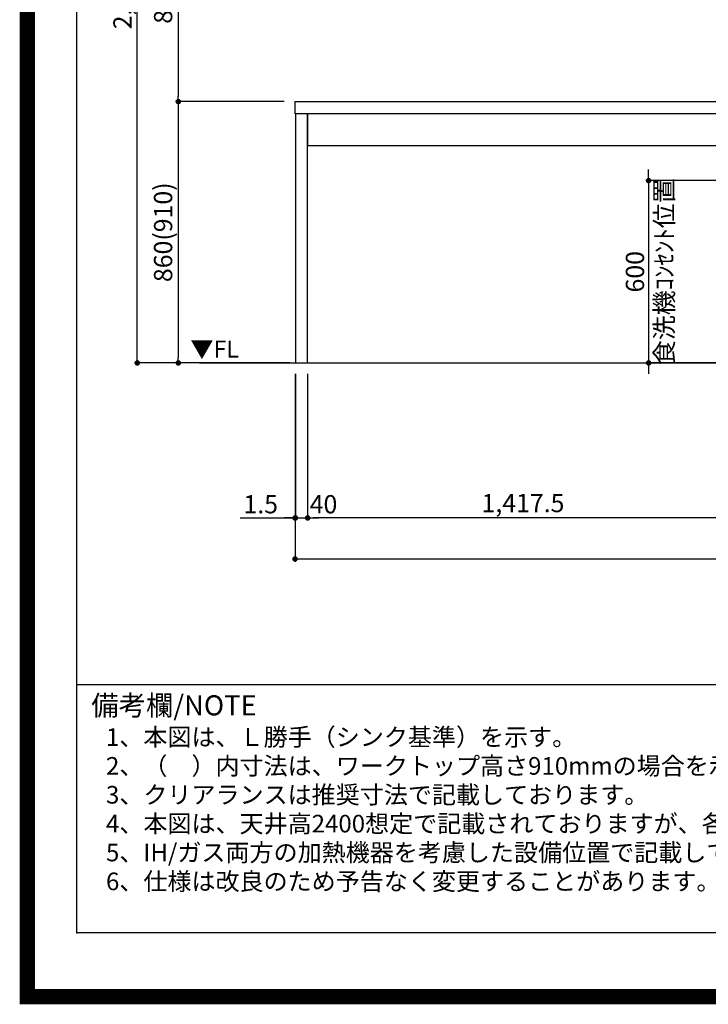
# Model space of a CAD drawing. Extents: x 27948 to 54421, y -25 to 8845.
# Drawn here: x 41897 to 44163, y -25 to 3215 of the extents above; entities that cross this region are included whole.
import ezdxf

# ---------------------------------------------------------------- set-up
doc = ezdxf.new("R2010")
doc.units = 0
doc.header["$LTSCALE"] = 50
doc.header["$MEASUREMENT"] = 0
doc.layers.get('0').update_dxf_attribs({"linetype": 'CONTINUOUS'})
doc.layers.get('DEFPOINTS').update_dxf_attribs({"color": 146, "linetype": 'CONTINUOUS'})
for name, color, linetype in [('111-壁仕上', 3, 'CONTINUOUS'), ('120-キャビネット（外）', 7, 'CONTINUOUS'), ('126-甲板', 2, 'CONTINUOUS'), ('160-文字', 254, 'CONTINUOUS'), ('166-寸法B', 11, 'CONTINUOUS'), ('190-図面外枠', 5, 'CONTINUOUS'), ('191-図面内枠', 4, 'CONTINUOUS')]:
    doc.layers.add(name, color=color, linetype=linetype)
doc.styles.add('KH001', font='txt')
doc.styles.add('ＭＳ ゴシック', font='txt', dxfattribs={"height": 10})
doc.dimstyles.new('KH1xx030', dxfattribs={"dimscale": 30, "dimtxt": 2, "dimasz": 0.6, "dimexe": 0.3, "dimexo": 1.2, "dimgap": 0.5, "dimtad": 3, "dimdec": 1, "dimdsep": 46, "dimlunit": 6, "dimtxsty": 'KH001', "dimblk": 'DOT', "dimcen": 1, "dimdle": 1, "dimclrd": 256, "dimclre": 256, "dimclrt": 256, "dimadec": 0, "dimazin": 0, "dimtfac": 1, "dimtdec": 1, "dimtix": 1, "dimtmove": 2, "dimatfit": 3, "dimldrblk": 'CLOSEDBLANK', "dimfxl": 1, "dimtolj": 1, "dimtzin": 0, "dimlwd": -1, "dimlwe": -1, "dimarcsym": 0})

# ---------------------------------------------------------------- blocks, each defined once
blk = doc.blocks.new('A$C5D946DDC')
at = {"layer": '190-図面外枠'}
for p, q in [((271, 350.7), (271, 14349.3)), ((20519, 350.7), (271, 350.7))]:
    blk.add_line(p, q, dxfattribs=at)
at = {"layer": 'DEFPOINTS'}
blk.add_lwpolyline([(0, 0), (20790, 0), (20790, 14700), (0, 14700)], close=True, dxfattribs=at)
blk = doc.blocks.new('_Dot')
at = {"color": 0, "linetype": 'ByBlock', "lineweight": -2}
blk.add_line((-0.5, 0), (-1, 0), dxfattribs=at)
at = {"color": 0, "linetype": 'ByBlock', "const_width": 0.5}
blk.add_lwpolyline([(-0.25, 0, 1), (0.25, 0, 1)], format="xyb", close=True, dxfattribs=at)
blk = doc.blocks.new('*D153')
at = {"layer": '166-寸法B', "transparency": 16777216}
for p, q in [((42803, 2049.4), (42803, 1431.4)), ((46400, 2049.4), (46400, 1431.4)), ((42821, 1440.4), (46382, 1440.4))]:
    blk.add_line(p, q, dxfattribs=at)
at = {"layer": 'DEFPOINTS', "color": 0, "transparency": 16777216}
for p in [(42803, 2085.4), (46400, 2085.4), (46400, 1440.4)]:
    blk.add_point(p, dxfattribs=at)
at = {"layer": '166-寸法B', "transparency": 16777216, "xscale": 18, "yscale": 18, "zscale": 18, "rotation": 180}
blk.add_blockref('_Dot', (42803, 1440.4), dxfattribs=at)
at = {"layer": '166-寸法B', "transparency": 16777216, "xscale": 18, "yscale": 18, "zscale": 18}
blk.add_blockref('_Dot', (46400, 1440.4), dxfattribs=at)
at = {"layer": '166-寸法B', "transparency": 16777216, "insert": (44601.5, 1489.3), "char_height": 60, "attachment_point": 5, "style": 'KH001'}
blk.add_mtext('\\A1;3,597', dxfattribs=at)
blk = doc.blocks.new('_ClosedBlank')
at = {"color": 0, "linetype": 'ByBlock', "lineweight": -2}
for p, q in [((-1, 0.17), (0, 0)), ((-1, 0.17), (-1, -0.17)), ((0, 0), (-1, -0.17))]:
    blk.add_line(p, q, dxfattribs=at)
blk = doc.blocks.new('*D158')
at = {"layer": '166-寸法B', "transparency": 16777216}
for p, q in [((42844.5, 2049.4), (42844.5, 1566.4)), ((44262, 2049.4), (44262, 1566.4)), ((44244, 1575.4), (42862.5, 1575.4))]:
    blk.add_line(p, q, dxfattribs=at)
at = {"layer": 'DEFPOINTS', "color": 0, "transparency": 16777216}
for p in [(42844.5, 2085.4), (44262, 2085.4), (42844.5, 1575.4)]:
    blk.add_point(p, dxfattribs=at)
at = {"layer": '166-寸法B', "transparency": 16777216, "xscale": 18, "yscale": 18, "zscale": 18, "rotation": 180}
blk.add_blockref('_Dot', (42844.5, 1575.4), dxfattribs=at)
at = {"layer": '166-寸法B', "transparency": 16777216, "xscale": 18, "yscale": 18, "zscale": 18}
blk.add_blockref('_Dot', (44262, 1575.4), dxfattribs=at)
at = {"layer": '166-寸法B', "transparency": 16777216, "insert": (43553.2, 1624.3), "char_height": 60, "attachment_point": 5, "style": 'KH001'}
blk.add_mtext('\\A1;1,417.5', dxfattribs=at)
blk = doc.blocks.new('*D159')
at = {"layer": '166-寸法B', "transparency": 16777216}
for p, q in [((42804.5, 2049.4), (42804.5, 1566.4)), ((42844.5, 2049.4), (42844.5, 1566.4)), ((42786.5, 1575.4), (42768.5, 1575.4)), ((42804.5, 1575.4), (42844.5, 1575.4)), ((42862.5, 1575.4), (42880.5, 1575.4))]:
    blk.add_line(p, q, dxfattribs=at)
at = {"layer": 'DEFPOINTS', "color": 0, "transparency": 16777216}
for p in [(42804.5, 2085.4), (42844.5, 2085.4), (42844.5, 1575.4)]:
    blk.add_point(p, dxfattribs=at)
at = {"layer": '166-寸法B', "transparency": 16777216, "xscale": 18, "yscale": 18, "zscale": 18}
blk.add_blockref('_Dot', (42804.5, 1575.4), dxfattribs=at)
at = {"layer": '166-寸法B', "transparency": 16777216, "xscale": 18, "yscale": 18, "zscale": 18, "rotation": 180}
blk.add_blockref('_Dot', (42844.5, 1575.4), dxfattribs=at)
at = {"layer": '166-寸法B', "transparency": 16777216, "insert": (42896.8, 1620.4), "char_height": 60, "attachment_point": 5, "style": 'KH001'}
blk.add_mtext('\\A1;40', dxfattribs=at)
blk = doc.blocks.new('*D160')
at = {"layer": '166-寸法B', "transparency": 16777216}
for p, q in [((42803, 2049.4), (42803, 1566.4)), ((42804.5, 2049.4), (42804.5, 1566.4)), ((42622.8, 1575.4), (42803, 1575.4)), ((42785, 1575.4), (42767, 1575.4)), ((42804.5, 1575.4), (42803, 1575.4)), ((42804.5, 1575.4), (42803, 1575.4)), ((42822.5, 1575.4), (42840.5, 1575.4))]:
    blk.add_line(p, q, dxfattribs=at)
at = {"layer": 'DEFPOINTS', "color": 0, "transparency": 16777216}
for p in [(42803, 2085.4), (42804.5, 2085.4), (42803, 1575.4)]:
    blk.add_point(p, dxfattribs=at)
at = {"layer": '166-寸法B', "transparency": 16777216, "xscale": 18, "yscale": 18, "zscale": 18}
blk.add_blockref('_Dot', (42803, 1575.4), dxfattribs=at)
at = {"layer": '166-寸法B', "transparency": 16777216, "xscale": 18, "yscale": 18, "zscale": 18, "rotation": 180}
blk.add_blockref('_Dot', (42804.5, 1575.4), dxfattribs=at)
at = {"layer": '166-寸法B', "transparency": 16777216, "insert": (42690.2, 1620.4), "char_height": 60, "attachment_point": 5, "style": 'KH001'}
blk.add_mtext('\\A1;1.5', dxfattribs=at)
blk = doc.blocks.new('*D183')
at = {"layer": '166-寸法B', "transparency": 16777216}
for p, q in [((42725, 3785.4), (42410, 3785.4)), ((42419, 3767.4), (42419, 2963.4)), ((42767, 2945.4), (42410, 2945.4))]:
    blk.add_line(p, q, dxfattribs=at)
at = {"layer": 'DEFPOINTS', "color": 0, "transparency": 16777216}
for p in [(42761, 3785.4), (42419, 2945.4), (42803, 2945.4)]:
    blk.add_point(p, dxfattribs=at)
at = {"layer": '166-寸法B', "transparency": 16777216, "xscale": 18, "yscale": 18, "zscale": 18}
for p, rotation in [((42419, 3785.4), 90), ((42419, 2945.4), 270)]:
    blk.add_blockref('_Dot', p, dxfattribs=dict(at, rotation=rotation))
at = {"layer": '166-寸法B', "transparency": 16777216, "insert": (42368.9, 3365.4), "char_height": 60, "attachment_point": 5, "rotation": 90, "style": 'KH001'}
blk.add_mtext('\\A1;840(790)', dxfattribs=at)
blk = doc.blocks.new('*D184')
at = {"layer": '166-寸法B', "transparency": 16777216}
for p, q in [((42767, 2945.4), (42410, 2945.4)), ((42419, 2927.4), (42419, 2103.4)), ((42786, 2085.4), (42410, 2085.4))]:
    blk.add_line(p, q, dxfattribs=at)
at = {"layer": 'DEFPOINTS', "color": 0, "transparency": 16777216}
for p in [(42803, 2945.4), (42419, 2085.4), (42822, 2085.4)]:
    blk.add_point(p, dxfattribs=at)
at = {"layer": '166-寸法B', "transparency": 16777216, "xscale": 18, "yscale": 18, "zscale": 18}
for p, rotation in [((42419, 2945.4), 90), ((42419, 2085.4), 270)]:
    blk.add_blockref('_Dot', p, dxfattribs=dict(at, rotation=rotation))
at = {"layer": '166-寸法B', "transparency": 16777216, "insert": (42368.9, 2515.4), "char_height": 60, "attachment_point": 5, "rotation": 90, "style": 'KH001'}
blk.add_mtext('\\A1;860(910)', dxfattribs=at)
blk = doc.blocks.new('*D185')
at = {"layer": '166-寸法B', "transparency": 16777216}
for p, q in [((42761, 4485.4), (42275, 4485.4)), ((42284, 2103.4), (42284, 4467.4)), ((42786, 2085.4), (42275, 2085.4))]:
    blk.add_line(p, q, dxfattribs=at)
at = {"layer": 'DEFPOINTS', "color": 0, "transparency": 16777216}
for p in [(42284, 4485.4), (42797, 4485.4), (42822, 2085.4)]:
    blk.add_point(p, dxfattribs=at)
at = {"layer": '166-寸法B', "transparency": 16777216, "xscale": 18, "yscale": 18, "zscale": 18}
for p, rotation in [((42284, 4485.4), 90), ((42284, 2085.4), 270)]:
    blk.add_blockref('_Dot', p, dxfattribs=dict(at, rotation=rotation))
at = {"layer": '166-寸法B', "transparency": 16777216, "insert": (42235.2, 3285.4), "char_height": 60, "attachment_point": 5, "rotation": 90, "style": 'KH001'}
blk.add_mtext('\\A1;2,400', dxfattribs=at)
blk = doc.blocks.new('*D293')
at = {"layer": '166-寸法B', "transparency": 16777216}
for p, q in [((43966.6, 2703.4), (43966.6, 2721.4)), ((44962, 2685.4), (43957.6, 2685.4)), ((43966.6, 2685.4), (43966.6, 2085.4)), ((45022, 2085.4), (43957.6, 2085.4)), ((43966.6, 2067.4), (43966.6, 2049.4))]:
    blk.add_line(p, q, dxfattribs=at)
at = {"layer": 'DEFPOINTS', "color": 0, "transparency": 16777216}
for p in [(44998, 2685.4), (43966.6, 2085.4), (45058, 2085.4)]:
    blk.add_point(p, dxfattribs=at)
at = {"layer": '166-寸法B', "transparency": 16777216, "xscale": 18, "yscale": 18, "zscale": 18}
for p, rotation in [((43966.6, 2685.4), 270), ((43966.6, 2085.4), 90)]:
    blk.add_blockref('_Dot', p, dxfattribs=dict(at, rotation=rotation))
at = {"layer": '166-寸法B', "transparency": 16777216, "char_height": 60, "attachment_point": 5, "rotation": 90, "style": 'KH001'}
for s, insert in [('\\A1;食洗機ｺﾝｾﾝﾄ位置', (44017.9, 2385.4)), ('\\A1;600', (43921.6, 2385.4))]:
    blk.add_mtext(s, dxfattribs=dict(at, insert=insert))

msp = doc.modelspace()

# ---------------------------------------------------------------- linework, layer by layer
at = {"layer": '111-壁仕上', "ltscale": 2}
msp.add_line((42489.01, 2085.45), (46399.96, 2085.45), dxfattribs=at)
at = {"layer": '120-キャビネット（外）', "color": 6}
for points in [[(42844.46, 2905.45), (42804.49, 2905.45), (42804.49, 2085.45), (42844.46, 2085.45)], [(44261.96, 2905.45), (42844.46, 2905.45), (42844.46, 2800.45), (44261.96, 2800.45)]]:
    msp.add_lwpolyline(points, close=True, dxfattribs=at)
at = {"layer": '126-甲板'}
msp.add_lwpolyline([(42802.96, 2945.45), (46396.96, 2945.45), (46396.96, 2905.45), (42802.96, 2905.45)], close=True, dxfattribs=at)
at = {"layer": '191-図面内枠'}
msp.add_line((42084.55, 1027.33), (54233.37, 1027.33), dxfattribs=at)
msp.add_point((42084.55, 210.4), dxfattribs=at)
at = {"layer": 'DEFPOINTS', "color": 1, "const_width": 50}
msp.add_lwpolyline([(41921.96, 0), (54395.95, 0), (54395.95, 8820), (41921.96, 8820)], close=True, dxfattribs=at)

# ---------------------------------------------------------------- block references
at = {"layer": '190-図面外枠', "xscale": 0.6000000000058208, "yscale": 0.6000000000058208, "zscale": 0.6000000000058208}
msp.add_blockref('A$C5D946DDC', (41921.96, 0), dxfattribs=at)

# ---------------------------------------------------------------- texts
at = {"layer": '160-文字', "style": 'KH001'}
for s, p in [('1、本図は、Ｌ勝手（シンク基準）を示す。', (42180.95, 825.47)), ('2、（\u3000）内寸法は、ワークトップ高さ910mmの場合を示す。', (42180.95, 730.47)), ('3、クリアランスは推奨寸法で記載しております。', (42180.95, 635.47)), ('4、本図は、天井高2400想定で記載されておりますが、各物件ごとに高さ調整し、ご使用ください。', (42180.95, 540.47)), ('5、IH/ガス両方の加熱機器を考慮した設備位置で記載しております。', (42180.95, 445.47)), ('6、仕様は改良のため予告なく変更することがあります。', (42180.95, 350.47))]:
    msp.add_text(s, height=58, dxfattribs=at).set_placement(p)
at = {"layer": '160-文字', "color": 4, "lineweight": 0, "insert": (42618.47, 2158.95), "char_height": 56, "attachment_point": 3, "line_spacing_factor": 0.782827, "style": 'ＭＳ ゴシック'}
msp.add_mtext('▼FL', dxfattribs=at)
at = {"layer": '191-図面内枠', "insert": (42132.5, 950.16), "char_height": 66, "width": 576.9369, "attachment_point": 4, "line_spacing_factor": 0.782827, "style": 'KH001'}
msp.add_mtext('備考欄/NOTE ', dxfattribs=at)

# ---------------------------------------------------------------- dimensions: what is measured, and where the dimension line sits
at = {"layer": '166-寸法B'}
for base, p1, p2, angle, picture, middle in [((42283.96, 4485.45), (42821.96, 2085.45), (42796.96, 4485.45), 90, '*D185', (42235.15, 3285.45)), ((46399.96, 1440.45), (42802.96, 2085.45), (46399.96, 2085.45), 180, '*D153', (44601.46, 1489.26)), ((42844.46, 1575.45), (44261.96, 2085.45), (42844.46, 2085.45), 180, '*D158', (43553.21, 1624.26))]:
    dim = msp.add_linear_dim(base=base, p1=p1, p2=p2, angle=angle, dimstyle='KH1xx030', dxfattribs=at)
    dim.commit()
    dim.dimension.update_dxf_attribs({"geometry": picture, "text_midpoint": middle})
for base, p1, p2, override, picture, middle in [((42418.96, 2945.45), (42760.96, 3785.45), (42802.96, 2945.45), {"dimpost": '(790)'}, '*D183', (42368.94, 3365.45)), ((42418.96, 2085.45), (42802.96, 2945.45), (42821.96, 2085.45), {"dimpost": '(910)'}, '*D184', (42368.94, 2515.45))]:
    dim = msp.add_linear_dim(base=base, p1=p1, p2=p2, angle=90, dimstyle='KH1xx030', override=override, dxfattribs=at)
    dim.commit()
    dim.dimension.update_dxf_attribs({"geometry": picture, "text_midpoint": middle})
dim = msp.add_linear_dim(base=(43966.62, 2085.45), p1=(44997.97, 2685.45), p2=(45057.96, 2085.45), angle=90, text='<>\\X食洗機ｺﾝｾﾝﾄ位置', dimstyle='KH1xx030', dxfattribs=at)
dim.commit()
dim.dimension.update_dxf_attribs({"geometry": '*D293', "text_midpoint": (43966.62, 2385.45)})
dim = msp.add_linear_dim(base=(42802.96, 1575.45), p1=(42804.49, 2085.45), p2=(42802.96, 2085.45), angle=180, dimstyle='KH1xx030', override={"dimtmove": 1}, dxfattribs=at)
dim.commit()
dim.dimension.update_dxf_attribs({"geometry": '*D160', "text_midpoint": (42690.19, 1559.88), "dimtype": 128})
dim = msp.add_linear_dim(base=(42844.46, 1575.45), p1=(42804.49, 2085.45), p2=(42844.46, 2085.45), angle=180, dimstyle='KH1xx030', dxfattribs=at)
dim.commit()
dim.dimension.update_dxf_attribs({"geometry": '*D159', "text_midpoint": (42896.82, 1620.45), "dimtype": 128})

# ---------------------------------------------------------------- leaders
at = {"layer": '160-文字', "annotation_type": 0, "has_hookline": 1, "hookline_direction": 1, "text_width": 1128.43}
msp.add_leader([(45034.46, 2718.45), (44185.84, 3373.53), (44167.84, 3373.53)], dimstyle='KH1xx030', override={"dimgap": 0.5, "dimtad": 1}, dxfattribs=at)

doc.saveas('drawing.dxf')
